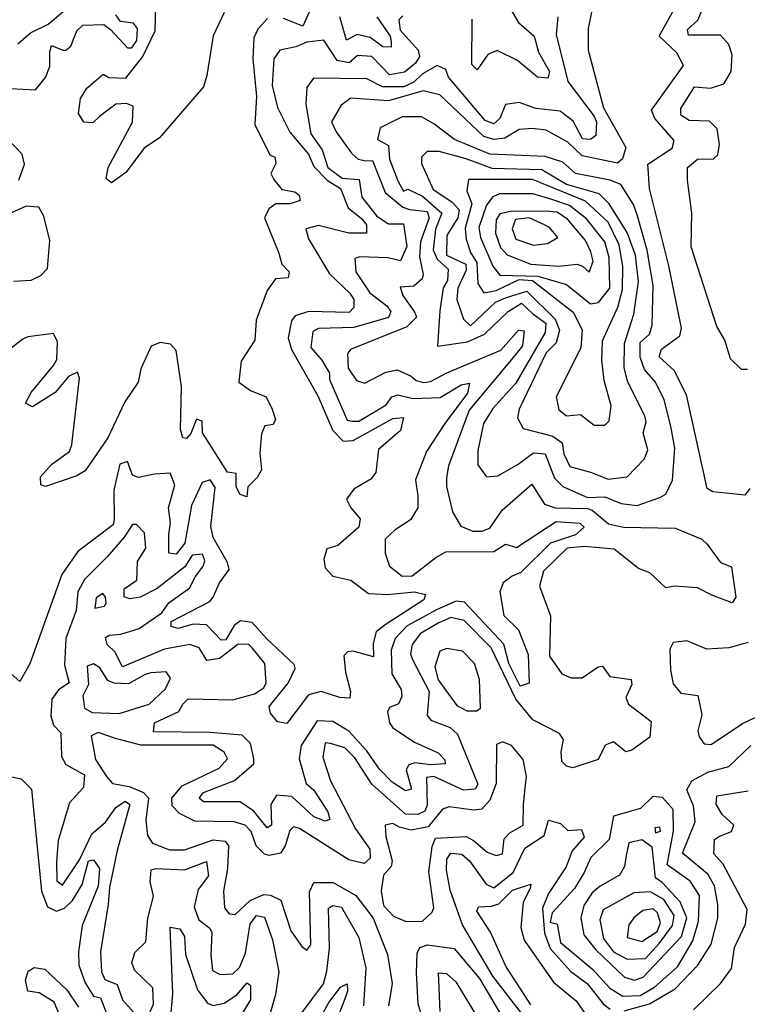
# Model space of a CAD drawing. Extents: x 532310 to 564776, y 3235731 to 3263568.
# Drawn here: x 537770 to 539090, y 3259522 to 3261307 of the extents above; entities that cross this region are included whole.
import ezdxf

# ---------------------------------------------------------------- set-up
doc = ezdxf.new("R2010")
doc.units = 0
doc.layers.add('CN_3302', color=56, linetype='CONTINUOUS')

msp = doc.modelspace()

# ---------------------------------------------------------------- linework, layer by layer
at = {"layer": 'CN_3302', "color": 12, "linetype": 'CONTINUOUS'}
for points in [[(537767, 3261263), (537790, 3261283), (537822, 3261299), (537876, 3261345)], [(538141, 3261320), (538121, 3261278), (538110, 3261206), (538104, 3261185), (538024, 3261093), (537996, 3261074), (537963, 3261030), (537937, 3261011), (537927, 3261019), (537931, 3261039), (537975, 3261121), (537976, 3261150), (537964, 3261155), (537945, 3261154), (537916, 3261132), (537903, 3261120), (537887, 3261121), (537877, 3261137), (537881, 3261164), (537892, 3261183), (537922, 3261208), (537932, 3261202), (537963, 3261201), (537994, 3261240), (538016, 3261287), (538018, 3261355)], [(538809, 3261329), (538801, 3261291), (538801, 3261252), (538829, 3261147), (538869, 3261075), (538863, 3261055), (538854, 3261047), (538790, 3261060), (538764, 3261085), (538725, 3261107), (538700, 3261110), (538676, 3261108), (538650, 3261092), (538630, 3261090), (538612, 3261095), (538532, 3261171), (538502, 3261178), (538439, 3261160), (538371, 3261165), (538353, 3261152), (538336, 3261122), (538344, 3261104), (538372, 3261065), (538384, 3261054), (538398, 3261051), (538410, 3261052), (538433, 3260994), (538465, 3260967), (538477, 3260963), (538509, 3260959), (538513, 3260948), (538497, 3260904), (538495, 3260877), (538502, 3260845), (538500, 3260837), (538485, 3260824), (538460, 3260822), (538465, 3260807), (538487, 3260776), (538490, 3260768), (538472, 3260750), (538370, 3260709), (538365, 3260701), (538366, 3260675), (538381, 3260653), (538396, 3260648), (538434, 3260668), (538455, 3260672), (538480, 3260661), (538489, 3260653), (538503, 3260649), (538515, 3260651), (538545, 3260667), (538643, 3260708), (538675, 3260744), (538685, 3260743), (538682, 3260716), (538671, 3260702), (538585, 3260599), (538548, 3260498), (538544, 3260477), (538544, 3260461), (538555, 3260415), (538570, 3260389), (538592, 3260380), (538608, 3260380), (538623, 3260385), (538645, 3260418), (538699, 3260465), (538722, 3260429), (538741, 3260422), (538800, 3260421), (538808, 3260418), (538838, 3260393), (538865, 3260387), (538959, 3260385), (539007, 3260365), (539017, 3260356), (539041, 3260323), (539061, 3260315), (539069, 3260260), (539062, 3260250), (539025, 3260264), (538999, 3260277), (538957, 3260280), (538942, 3260277), (538913, 3260304), (538892, 3260312), (538848, 3260347), (538794, 3260352), (538763, 3260349), (538720, 3260307), (538713, 3260280), (538733, 3260226), (538731, 3260153), (538753, 3260121), (538770, 3260114), (538790, 3260114), (538819, 3260134), (538827, 3260135), (538840, 3260116), (538879, 3260111), (538880, 3260102), (538869, 3260078), (538874, 3260066), (538915, 3260035), (538913, 3260006), (538880, 3259983), (538869, 3259980), (538847, 3259998), (538832, 3259992), (538819, 3259966), (538773, 3259951), (538762, 3259954), (538753, 3259962), (538752, 3259980), (538756, 3260002), (538749, 3260013), (538701, 3260038), (538670, 3260075), (538625, 3260168), (538576, 3260218), (538552, 3260223), (538529, 3260213), (538497, 3260194), (538482, 3260174), (538479, 3260157), (538483, 3260146), (538513, 3260089), (538509, 3260046), (538516, 3260037), (538551, 3260024), (538564, 3260012), (538601, 3259921), (538596, 3259912), (538575, 3259910), (538521, 3259935), (538508, 3259933), (538509, 3259883), (538505, 3259872), (538492, 3259866), (538470, 3259867), (538409, 3259921), (538378, 3259969), (538360, 3259987), (538334, 3259995), (538324, 3259996), (538320, 3259970), (538334, 3259927), (538379, 3259840), (538405, 3259803), (538406, 3259787), (538395, 3259777), (538367, 3259784), (538278, 3259841), (538267, 3259844), (538260, 3259837), (538252, 3259809), (538243, 3259796), (538223, 3259792), (538214, 3259794), (538199, 3259809), (538190, 3259835), (538179, 3259847), (538159, 3259853), (538088, 3259854), (538060, 3259868), (538047, 3259882), (538046, 3259896), (538065, 3259918), (538132, 3259950), (538147, 3259967), (538141, 3259979), (538121, 3259992), (537990, 3259992), (537944, 3260004), (537913, 3260015), (537900, 3260009), (537908, 3259966), (537928, 3259935), (537939, 3259922), (537969, 3259917), (537995, 3259906), (538004, 3259896), (537999, 3259856), (538002, 3259828), (538011, 3259814), (538042, 3259802), (538069, 3259802), (538121, 3259820), (538143, 3259818), (538149, 3259809), (538147, 3259768), (538140, 3259727), (538142, 3259697), (538150, 3259686), (538161, 3259685), (538188, 3259710), (538213, 3259721), (538225, 3259720), (538244, 3259711), (538262, 3259655), (538282, 3259627), (538291, 3259620), (538298, 3259630), (538296, 3259726), (538304, 3259743), (538339, 3259743), (538380, 3259719), (538411, 3259678), (538437, 3259612), (538446, 3259560), (538439, 3259519)], [(538296, 3261322), (538284, 3261295), (538249, 3261309)], [(538655, 3261335), (538675, 3261302), (538703, 3261277), (538711, 3261248), (538731, 3261213), (538728, 3261201), (538709, 3261203), (538673, 3261233), (538636, 3261251), (538619, 3261244), (538600, 3261216), (538590, 3261226), (538591, 3261308)], [(539094, 3260457), (539085, 3260445), (539027, 3260451), (539017, 3260457), (538979, 3260627), (538957, 3260671), (538930, 3260696), (538934, 3260710), (538967, 3260734), (538970, 3260748), (538947, 3260861), (538912, 3261001), (538909, 3261045), (538953, 3261074), (538957, 3261088), (538922, 3261128), (538916, 3261143), (538974, 3261224), (538962, 3261247), (538930, 3261277), (538957, 3261326)], [(539090, 3260673), (539079, 3260673), (539059, 3260692), (539049, 3260726), (539034, 3260751), (538988, 3260895), (538989, 3260956), (538981, 3261016), (538981, 3261039), (538999, 3261054), (539028, 3261055), (539036, 3261062), (539039, 3261081), (539035, 3261109), (539021, 3261123), (538984, 3261124), (538969, 3261134), (538969, 3261146), (538994, 3261185), (539023, 3261183), (539047, 3261191), (539060, 3261213), (539062, 3261243), (539056, 3261262), (539041, 3261279), (538983, 3261279), (538981, 3261289), (539000, 3261306), (539008, 3261326)], [(537661, 3261187), (537799, 3261180), (537817, 3261202), (537825, 3261222), (537825, 3261249), (537828, 3261260), (537849, 3261252), (537854, 3261252), (537863, 3261259), (537874, 3261287), (537885, 3261297), (537923, 3261298), (537935, 3261289), (537966, 3261256), (537974, 3261256), (537983, 3261269), (537984, 3261291), (537977, 3261301), (537953, 3261304), (537945, 3261316)], [(538220, 3261309), (538202, 3261290), (538195, 3261274), (538193, 3261236), (538200, 3261168), (538197, 3261117), (538224, 3261062), (538233, 3261058), (538235, 3261046), (538226, 3261028), (538231, 3261017), (538246, 3260999), (538269, 3260995), (538277, 3260989), (538279, 3260979), (538261, 3260973), (538235, 3260973), (538222, 3260964), (538214, 3260948), (538240, 3260884), (538246, 3260864), (538259, 3260850), (538257, 3260839), (538234, 3260837), (538219, 3260816), (538199, 3260762), (538197, 3260726), (538172, 3260688), (538168, 3260650), (538189, 3260635), (538217, 3260623), (538228, 3260601), (538234, 3260582), (538230, 3260573), (538215, 3260571), (538209, 3260556), (538206, 3260521), (538209, 3260491), (538201, 3260477), (538184, 3260460), (538182, 3260442), (538170, 3260446), (538163, 3260460), (538163, 3260484), (538147, 3260487), (538102, 3260558), (538101, 3260579), (538091, 3260583), (538081, 3260557), (538073, 3260548), (538066, 3260549), (538062, 3260564), (538064, 3260642), (538054, 3260707), (538044, 3260719), (538025, 3260722), (538009, 3260715), (537990, 3260674), (537985, 3260650), (537961, 3260614), (537930, 3260549), (537889, 3260489), (537874, 3260480), (537817, 3260461), (537809, 3260464), (537808, 3260478), (537829, 3260501), (537861, 3260524), (537865, 3260536), (537879, 3260657), (537875, 3260668), (537859, 3260660), (537835, 3260631), (537794, 3260605), (537781, 3260612), (537791, 3260631), (537832, 3260680), (537838, 3260691), (537839, 3260723), (537832, 3260738), (537785, 3260732), (537776, 3260728), (537728, 3260691)], [(538465, 3261314), (538458, 3261307), (538460, 3261288), (538493, 3261252), (538495, 3261240), (538488, 3261228), (538468, 3261212), (538441, 3261207), (538409, 3261240), (538383, 3261242), (538368, 3261229), (538346, 3261233), (538322, 3261270), (538291, 3261266), (538271, 3261258), (538242, 3261252), (538231, 3261236), (538228, 3261188), (538238, 3261148), (538260, 3261103), (538294, 3261063), (538304, 3261041), (538328, 3261016), (538352, 3261001), (538366, 3260966), (538391, 3260946), (538399, 3260935), (538399, 3260920), (538367, 3260920), (538312, 3260934), (538289, 3260928), (538294, 3260910), (538332, 3260846), (538369, 3260811), (538376, 3260800), (538376, 3260785), (538368, 3260776), (538294, 3260778), (538270, 3260770), (538263, 3260761), (538257, 3260730), (538263, 3260709), (538311, 3260625), (538338, 3260562), (538357, 3260543), (538375, 3260544), (538447, 3260584), (538466, 3260586), (538461, 3260562), (538421, 3260528), (538416, 3260486), (538407, 3260474), (538376, 3260456), (538363, 3260438), (538371, 3260422), (538388, 3260402), (538385, 3260387), (538347, 3260354), (538327, 3260348), (538322, 3260329), (538324, 3260313), (538338, 3260298), (538371, 3260291), (538403, 3260267), (538437, 3260265), (538486, 3260270), (538506, 3260265), (538503, 3260255), (538435, 3260211), (538417, 3260197), (538411, 3260176), (538412, 3260152), (538375, 3260162), (538365, 3260161), (538358, 3260154), (538361, 3260124), (538370, 3260089), (538369, 3260077), (538351, 3260078), (538317, 3260089), (538294, 3260083), (538255, 3260031), (538238, 3260034), (538225, 3260050), (538223, 3260062), (538257, 3260104), (538270, 3260131), (538268, 3260138), (538218, 3260185), (538192, 3260214), (538171, 3260217), (538159, 3260209), (538144, 3260183), (538136, 3260182), (538109, 3260210), (538085, 3260211), (538058, 3260203), (538045, 3260207), (538045, 3260216), (538115, 3260252), (538121, 3260260), (538133, 3260286), (538150, 3260310), (538147, 3260323), (538121, 3260368), (538117, 3260388), (538125, 3260459), (538116, 3260473), (538101, 3260468), (538082, 3260426), (538070, 3260358), (538054, 3260338), (538041, 3260340), (538041, 3260374), (538044, 3260395), (538040, 3260422), (538052, 3260464), (538043, 3260485), (538015, 3260483), (537986, 3260477), (537975, 3260481), (537966, 3260506), (537952, 3260501), (537941, 3260454), (537942, 3260401), (537940, 3260391), (537876, 3260343), (537847, 3260301), (537789, 3260139), (537771, 3260107), (537755, 3260121)], [(538746, 3261312), (538743, 3261280), (538764, 3261195), (538811, 3261133), (538816, 3261122), (538815, 3261097), (538805, 3261090), (538791, 3261091), (538774, 3261123), (538750, 3261141), (538706, 3261146), (538676, 3261157), (538651, 3261153), (538641, 3261128), (538630, 3261118), (538614, 3261124), (538548, 3261203), (538543, 3261217), (538527, 3261224), (538501, 3261209), (538485, 3261194), (538467, 3261185), (538428, 3261185), (538400, 3261200), (538303, 3261201), (538291, 3261184), (538289, 3261154), (538298, 3261100), (538319, 3261071), (538329, 3261039), (538355, 3261020), (538386, 3261017), (538391, 3260985), (538418, 3260951), (538439, 3260937), (538466, 3260937), (538472, 3260896), (538461, 3260870), (538438, 3260875), (538387, 3260877), (538378, 3260874), (538380, 3260850), (538405, 3260812), (538436, 3260788), (538443, 3260778), (538439, 3260767), (538376, 3260749), (538312, 3260747), (538302, 3260742), (538298, 3260713), (538318, 3260690), (538332, 3260666), (538332, 3260655), (538364, 3260581), (538373, 3260579), (538385, 3260579), (538435, 3260609), (538445, 3260623), (538456, 3260627), (538483, 3260620), (538533, 3260622), (538571, 3260645), (538586, 3260648), (538582, 3260630), (538541, 3260575), (538508, 3260524), (538488, 3260473), (538492, 3260444), (538492, 3260422), (538479, 3260400), (538451, 3260382), (538433, 3260365), (538433, 3260340), (538441, 3260316), (538464, 3260298), (538482, 3260299), (538525, 3260332), (538543, 3260342), (538630, 3260343), (538651, 3260356), (538671, 3260350), (538743, 3260397), (538786, 3260394), (538794, 3260387), (538778, 3260373), (538733, 3260358), (538679, 3260305), (538663, 3260298), (538647, 3260286), (538641, 3260270), (538648, 3260227), (538675, 3260201), (538692, 3260156), (538694, 3260104), (538678, 3260099), (538657, 3260140), (538648, 3260175), (538577, 3260251), (538562, 3260253), (538527, 3260238), (538473, 3260208), (538451, 3260185), (538444, 3260164), (538445, 3260121), (538462, 3260093), (538463, 3260080), (538457, 3260067), (538441, 3260060), (538437, 3260052), (538441, 3260032), (538447, 3260023), (538486, 3259997), (538529, 3259978), (538541, 3259965), (538542, 3259958), (538516, 3259956), (538487, 3259960), (538476, 3259956), (538471, 3259947), (538481, 3259912), (538470, 3259909), (538446, 3259925), (538423, 3259948), (538399, 3259982), (538367, 3260017), (538338, 3260035), (538310, 3260036), (538281, 3259991), (538277, 3259967), (538290, 3259922), (538304, 3259910), (538329, 3259871), (538333, 3259857), (538324, 3259854), (538304, 3259862), (538264, 3259899), (538236, 3259901), (538226, 3259884), (538227, 3259847), (538219, 3259842), (538195, 3259872), (538170, 3259889), (538104, 3259889), (538096, 3259896), (538104, 3259906), (538160, 3259928), (538195, 3259958), (538195, 3259967), (538189, 3259995), (538174, 3260010), (538115, 3260015), (538013, 3260016), (538015, 3260032), (538059, 3260053), (538066, 3260066), (538076, 3260076), (538157, 3260074), (538196, 3260085), (538213, 3260096), (538217, 3260105), (538215, 3260140), (538192, 3260168), (538185, 3260175), (538166, 3260174), (538133, 3260149), (538110, 3260145), (538096, 3260168), (538079, 3260174), (538033, 3260166), (537957, 3260134), (537943, 3260161), (537929, 3260174), (537926, 3260187), (537933, 3260191), (537954, 3260193), (537987, 3260203), (538028, 3260232), (538041, 3260250), (538079, 3260277), (538088, 3260296), (538103, 3260316), (538106, 3260326), (538102, 3260338), (538083, 3260336), (538070, 3260315), (538020, 3260276), (537989, 3260260), (537970, 3260257), (537960, 3260261), (537960, 3260275), (537983, 3260291), (537984, 3260325), (537999, 3260349), (537997, 3260377), (537982, 3260392), (537975, 3260392), (537960, 3260369), (537929, 3260333), (537888, 3260292), (537876, 3260270), (537873, 3260236), (537854, 3260185), (537852, 3260137), (537860, 3260105), (537841, 3260092), (537829, 3260075), (537827, 3260045), (537832, 3260028), (537845, 3260014), (537846, 3259971), (537854, 3259957), (537888, 3259938), (537886, 3259915), (537861, 3259887), (537840, 3259819), (537837, 3259780), (537838, 3259746), (537848, 3259738), (537879, 3259784), (537901, 3259831), (537926, 3259852), (537945, 3259879), (537962, 3259890), (537970, 3259884), (537947, 3259801), (537933, 3259734), (537931, 3259703), (537917, 3259617), (537919, 3259581), (537925, 3259567), (537947, 3259558), (537957, 3259530), (537977, 3259508)], [(538418, 3261312), (538442, 3261277), (538444, 3261267), (538444, 3261257), (538429, 3261258), (538406, 3261275), (538382, 3261280), (538363, 3261270), (538351, 3261312)], [(538532, 3260779), (538528, 3260715), (538582, 3260723), (538613, 3260737), (538656, 3260778), (538680, 3260793), (538701, 3260774), (538724, 3260757), (538723, 3260740), (538670, 3260648), (538628, 3260602), (538611, 3260575), (538601, 3260526), (538601, 3260500), (538617, 3260478), (538637, 3260480), (538674, 3260501), (538702, 3260522), (538723, 3260520), (538740, 3260476), (538755, 3260461), (538800, 3260441), (538831, 3260442), (538861, 3260430), (538890, 3260426), (538931, 3260441), (538942, 3260447), (538954, 3260472), (538958, 3260530), (538951, 3260570), (538939, 3260618), (538923, 3260650), (538903, 3260673), (538895, 3260695), (538895, 3260722), (538912, 3260737), (538917, 3260753), (538919, 3260825), (538908, 3260889), (538890, 3260953), (538883, 3260972), (538860, 3261008), (538841, 3261016), (538778, 3261028), (538755, 3261049), (538723, 3261059), (538623, 3261063), (538559, 3261090), (538521, 3261118), (538499, 3261131), (538464, 3261131), (538424, 3261111), (538419, 3261090), (538439, 3261079), (538441, 3261054), (538456, 3261015), (538466, 3260996), (538474, 3261000), (538501, 3260987), (538536, 3260956), (538524, 3260927), (538520, 3260890), (538527, 3260873), (538547, 3260855), (538546, 3260834), (538538, 3260821), (538532, 3260779)], [(537769, 3261016), (537779, 3261045), (537775, 3261063), (537722, 3261118)], [(538544, 3260880), (538579, 3260864), (538580, 3260853), (538565, 3260820), (538563, 3260800), (538575, 3260764), (538588, 3260752), (538633, 3260795), (538651, 3260803), (538690, 3260815), (538741, 3260764), (538749, 3260744), (538743, 3260721), (538725, 3260703), (538676, 3260601), (538673, 3260585), (538683, 3260566), (538737, 3260552), (538754, 3260540), (538757, 3260520), (538768, 3260497), (538805, 3260487), (538837, 3260474), (538872, 3260478), (538903, 3260511), (538909, 3260527), (538901, 3260558), (538906, 3260578), (538904, 3260589), (538873, 3260650), (538866, 3260676), (538867, 3260720), (538884, 3260773), (538892, 3260832), (538887, 3260880), (538872, 3260921), (538839, 3260973), (538821, 3260991), (538762, 3261008), (538717, 3261035), (538627, 3261037), (538580, 3261055), (538531, 3261068), (538509, 3261068), (538499, 3261058), (538499, 3261046), (538520, 3260999), (538554, 3260977), (538567, 3260962), (538565, 3260948), (538545, 3260916), (538544, 3260880)], [(538580, 3260909), (538588, 3260885), (538599, 3260867), (538601, 3260829), (538612, 3260812), (538634, 3260816), (538676, 3260836), (538700, 3260834), (538774, 3260777), (538790, 3260745), (538788, 3260712), (538743, 3260623), (538748, 3260600), (538762, 3260589), (538787, 3260591), (538812, 3260572), (538831, 3260572), (538839, 3260580), (538843, 3260607), (538830, 3260653), (538826, 3260690), (538827, 3260725), (538855, 3260786), (538863, 3260818), (538864, 3260860), (538857, 3260899), (538837, 3260940), (538796, 3260978), (538700, 3261017), (538584, 3261017), (538581, 3260997), (538590, 3260973), (538578, 3260929), (538580, 3260909)], [(538735, 3260981), (538701, 3260991), (538640, 3260991), (538628, 3260986), (538617, 3260971), (538603, 3260930), (538606, 3260912), (538628, 3260860), (538641, 3260844), (538710, 3260842), (538762, 3260827), (538805, 3260792), (538820, 3260794), (538840, 3260820), (538839, 3260876), (538831, 3260904), (538798, 3260946), (538767, 3260970), (538735, 3260981)], [(537759, 3260833), (537791, 3260835), (537809, 3260843), (537821, 3260856), (537825, 3260907), (537814, 3260951), (537805, 3260967), (537782, 3260969), (537745, 3260952)], [(538725, 3260960), (538660, 3260959), (538641, 3260955), (538634, 3260944), (538633, 3260920), (538642, 3260894), (538654, 3260881), (538697, 3260864), (538748, 3260860), (538781, 3260864), (538791, 3260860), (538803, 3260849), (538810, 3260869), (538806, 3260886), (538796, 3260907), (538764, 3260945), (538745, 3260958), (538725, 3260960)], [(538722, 3260935), (538694, 3260948), (538669, 3260945), (538663, 3260928), (538670, 3260909), (538702, 3260898), (538727, 3260901), (538746, 3260912), (538731, 3260930), (538722, 3260935)], [(537926, 3260260), (537921, 3260267), (537909, 3260259), (537907, 3260240), (537924, 3260244), (537927, 3260249), (537926, 3260260)], [(539056, 3260168), (539016, 3260166), (538980, 3260181), (538955, 3260178), (538949, 3260166), (538950, 3260128), (538955, 3260103), (538969, 3260086), (539000, 3260082), (539007, 3260047), (539000, 3260018), (539002, 3260007), (539011, 3259994), (539024, 3259993), (539081, 3260031), (539113, 3260046)], [(539091, 3260178), (539056, 3260168)], [(538606, 3260059), (538604, 3260111), (538595, 3260140), (538573, 3260162), (538545, 3260167), (538532, 3260162), (538523, 3260134), (538529, 3260110), (538563, 3260064), (538581, 3260054), (538599, 3260054), (538606, 3260059)], [(537951, 3260049), (538005, 3260066), (538035, 3260094), (538044, 3260113), (538036, 3260125), (538008, 3260123), (537998, 3260120), (537968, 3260103), (537942, 3260104), (537930, 3260109), (537916, 3260132), (537904, 3260139), (537893, 3260135), (537895, 3260102), (537885, 3260081), (537888, 3260059), (537902, 3260051), (537951, 3260049)], [(538687, 3259914), (538689, 3259935), (538683, 3259966), (538662, 3259991), (538646, 3259998), (538635, 3259993), (538634, 3259922), (538623, 3259892), (538608, 3259876), (538594, 3259874), (538549, 3259880), (538537, 3259876), (538511, 3259844), (538480, 3259838), (538459, 3259843), (538447, 3259850), (538433, 3259847), (538434, 3259826), (538446, 3259782), (538444, 3259772), (538430, 3259756), (538426, 3259728), (538430, 3259701), (538448, 3259682), (538471, 3259672), (538501, 3259673), (538518, 3259689), (538521, 3259697), (538512, 3259762), (538518, 3259808), (538524, 3259823), (538580, 3259826), (538593, 3259819), (538618, 3259798), (538634, 3259792), (538646, 3259795), (538649, 3259822), (538659, 3259833), (538683, 3259847), (538684, 3259884), (538687, 3259914)], [(538866, 3259510), (538912, 3259523), (538959, 3259550), (539000, 3259593), (539024, 3259631), (539036, 3259678), (539036, 3259703), (539030, 3259737), (539018, 3259758), (538972, 3259796), (538995, 3259853), (538992, 3259882), (538980, 3259911), (538989, 3259927), (539018, 3259943), (539056, 3259953), (539096, 3259991)], [(537753, 3259935), (537773, 3259931), (537792, 3259912), (537810, 3259727), (537821, 3259699), (537837, 3259691), (537852, 3259696), (537866, 3259710), (537884, 3259739), (537895, 3259782), (537904, 3259784), (537915, 3259768), (537913, 3259736), (537884, 3259665), (537877, 3259617), (537878, 3259593), (537889, 3259561), (537904, 3259537), (537917, 3259534), (537939, 3259477)], [(538806, 3259788), (538794, 3259761), (538776, 3259732), (538736, 3259688), (538732, 3259671), (538745, 3259667), (538751, 3259634), (538809, 3259586), (538840, 3259551), (538864, 3259537), (538895, 3259538), (538921, 3259553), (538963, 3259590), (538991, 3259637), (539001, 3259673), (539003, 3259719), (538986, 3259745), (538944, 3259775), (538956, 3259836), (538955, 3259875), (538936, 3259897), (538918, 3259899), (538896, 3259877), (538847, 3259863), (538839, 3259821), (538806, 3259788)], [(538992, 3259512), (539041, 3259560), (539061, 3259587), (539066, 3259625), (539086, 3259667), (539089, 3259694), (539046, 3259776), (539029, 3259795), (539030, 3259821), (539039, 3259827), (539061, 3259835), (539065, 3259847), (539044, 3259866), (539033, 3259885), (539034, 3259900), (539091, 3259909)], [(538728, 3259444), (538628, 3259573), (538573, 3259666), (538551, 3259729), (538544, 3259765), (538545, 3259785), (538552, 3259796), (538572, 3259794), (538586, 3259782), (538616, 3259740), (538630, 3259733), (538665, 3259761), (538686, 3259805), (538721, 3259828), (538729, 3259856), (538751, 3259850), (538764, 3259837), (538789, 3259839), (538794, 3259825), (538772, 3259800), (538761, 3259771), (538729, 3259723), (538718, 3259696), (538722, 3259651), (538732, 3259623), (538769, 3259582), (538800, 3259559), (538828, 3259523), (538841, 3259513)], [(538923, 3259833), (538932, 3259836), (538931, 3259843), (538922, 3259842), (538923, 3259833)], [(538870, 3259792), (538867, 3259772), (538858, 3259756), (538823, 3259736), (538808, 3259724), (538793, 3259701), (538788, 3259679), (538793, 3259648), (538815, 3259621), (538867, 3259571), (538885, 3259566), (538901, 3259571), (538970, 3259645), (538980, 3259679), (538968, 3259708), (538935, 3259743), (538923, 3259751), (538917, 3259807), (538898, 3259820), (538875, 3259815), (538870, 3259792)], [(538005, 3259505), (538013, 3259522), (538012, 3259552), (537979, 3259583), (537974, 3259597), (537979, 3259616), (537999, 3259635), (538003, 3259678), (538013, 3259718), (538007, 3259744), (538009, 3259766), (538018, 3259768), (538069, 3259766), (538109, 3259781), (538113, 3259755), (538094, 3259730), (538087, 3259698), (538095, 3259675), (538115, 3259660), (538119, 3259652), (538117, 3259611), (538120, 3259583), (538134, 3259576), (538157, 3259577), (538169, 3259589), (538180, 3259615), (538188, 3259668), (538200, 3259683), (538214, 3259680), (538229, 3259639), (538240, 3259581), (538234, 3259540), (538225, 3259508)], [(538697, 3259521), (538652, 3259591), (538624, 3259653), (538599, 3259691), (538602, 3259699), (538626, 3259700), (538639, 3259704), (538664, 3259729), (538697, 3259740), (538696, 3259732), (538683, 3259707), (538679, 3259661), (538685, 3259638), (538738, 3259562), (538779, 3259528), (538816, 3259475)], [(538828, 3259693), (538822, 3259675), (538829, 3259641), (538847, 3259617), (538872, 3259604), (538905, 3259605), (538930, 3259632), (538954, 3259665), (538957, 3259683), (538938, 3259712), (538914, 3259726), (538884, 3259724), (538828, 3259693)], [(538177, 3259365), (538321, 3259559), (538327, 3259582), (538332, 3259624), (538330, 3259696), (538338, 3259701), (538354, 3259698), (538385, 3259643), (538398, 3259588), (538394, 3259519)], [(538884, 3259679), (538875, 3259666), (538872, 3259643), (538898, 3259636), (538926, 3259654), (538932, 3259670), (538927, 3259688), (538919, 3259695), (538900, 3259692), (538884, 3259679)], [(538044, 3259493), (538048, 3259541), (538043, 3259662), (538061, 3259659), (538069, 3259645), (538071, 3259612), (538093, 3259548), (538111, 3259524), (538121, 3259520), (538141, 3259524), (538164, 3259539), (538183, 3259561), (538189, 3259556), (538189, 3259530), (538162, 3259486)], [(538510, 3259465), (538493, 3259523), (538490, 3259579), (538491, 3259615), (538496, 3259625), (538510, 3259630), (538558, 3259623), (538604, 3259569), (538677, 3259445)], [(537854, 3259476), (537833, 3259526), (537806, 3259543), (537785, 3259546), (537781, 3259566), (537786, 3259582), (537797, 3259589), (537816, 3259586), (537856, 3259548), (537877, 3259517)], [(538533, 3259509), (538530, 3259579), (538544, 3259578), (538561, 3259563), (538606, 3259489)], [(538312, 3259491), (538331, 3259525), (538352, 3259553), (538364, 3259559), (538365, 3259546), (538362, 3259537), (538338, 3259475)]]:
    msp.add_lwpolyline(points, dxfattribs=at)

doc.saveas('drawing.dxf')
